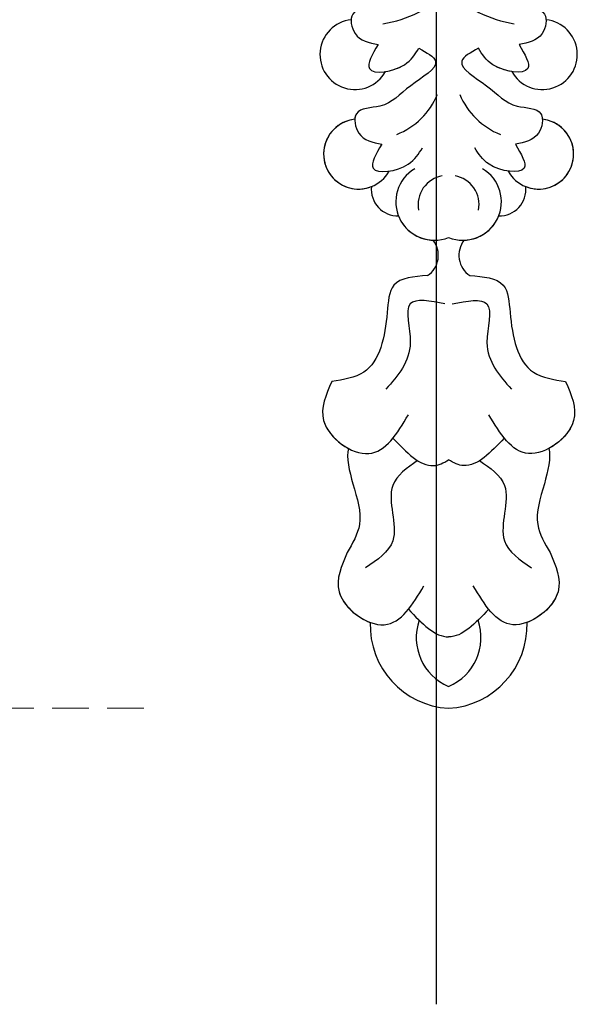
# Model space of a CAD drawing. Units: millimetres. Extents: x 1478 to 6518, y 3045 to 4233.
# Drawn here: x 3969 to 4008, y 3473 to 3541 of the extents above; entities that cross this region are included whole.
import ezdxf

# ---------------------------------------------------------------- set-up
doc = ezdxf.new("R2010")
doc.units = ezdxf.units.MM
doc.linetypes.add('HIDDEN', pattern=[9.525, 6.35, -3.175])
doc.linetypes.add('JIS_08_15', pattern=[17.25, 15, -0.75, 0.75, -0.75])
for name, color, linetype in [('A-04.尺寸標註', 4, 'Continuous'), ('H-06.木作(細線)', 8, 'Continuous'), ('H-08.木作(細線)', 8, 'Continuous')]:
    doc.layers.add(name, color=color, linetype=linetype)
doc.styles.add('新細明體', font='PMingLiU.ttf')
doc.dimstyles.new('4', dxfattribs={"dimtxt": 10, "dimasz": 3, "dimexe": 2, "dimexo": 2, "dimgap": 1.2, "dimtad": 2, "dimdec": 0, "dimtxsty": '新細明體', "dimblk": 'ARCHTICK', "dimcen": 5, "dimclrd": 8, "dimclre": 8, "dimclrt": 4, "dimadec": 0, "dimazin": 0, "dimtfac": 1, "dimtdec": 0, "dimtix": 1, "dimtmove": 2, "dimatfit": 3, "dimldrblk": 'OPEN90', "dimfxl": 1.25, "dimlwd": 9, "dimlwe": 9, "dimarcsym": 0})

# ---------------------------------------------------------------- blocks, each defined once
blk = doc.blocks.new('SE-21015-d')
at = {"layer": 'H-08.木作(細線)'}
for centre, radius, start, end in [((-4.842, -19.742), 7.901, 278.31025, 315.83627), ((6.557, -19.742), 7.901, 224.16373, 261.68975), ((-5.644, -29.699), 2.429, 96.22385, 330.85105), ((-5.644, -29.699), 2.429, 96.22385, 330.85105), ((-5.644, -29.699), 2.429, 96.22385, 330.85105), ((7.36, -29.699), 2.429, 209.14895, 83.77615), ((7.36, -29.699), 2.429, 209.14895, 83.77615), ((7.36, -29.699), 2.429, 209.14895, 83.77615), ((-4.65, -30.481), 5.135, 291.93281, 337.1626), ((6.365, -30.481), 5.135, 202.8374, 248.06719), ((-5.389, -36.604), 2.429, 96.22385, 330.85105), ((-5.389, -36.604), 2.429, 96.22385, 330.85105), ((-5.389, -36.604), 2.429, 96.22385, 291.49221), ((7.105, -36.604), 2.429, 209.14895, 83.77615), ((7.105, -36.604), 2.429, 209.14895, 83.77615), ((7.105, -36.604), 2.429, 248.50779, 83.77615), ((-0.141, -39.917), 2.665, 120.50222, 291.99949), ((-0.141, -39.917), 2.665, 120.50222, 291.99949), ((0.765, -40.106), 2.023, 100.00386, 190.84797), ((1.856, -39.917), 2.665, 248.00051, 59.49778), ((1.856, -39.917), 2.665, 248.00051, 59.49778), ((0.951, -40.106), 2.023, 349.15203, 79.99614), ((-2.661, -39.051), 1.847, 174.20133, 271.31868), ((-2.661, -39.051), 1.847, 174.20133, 271.31868), ((-2.661, -39.051), 1.847, 174.20133, 271.31868), ((4.377, -39.051), 1.847, 268.68132, 5.79867), ((4.377, -39.051), 1.847, 268.68132, 5.79867), ((4.377, -39.051), 1.847, 268.68132, 5.79867), ((-0.141, -39.917), 2.665, 201.59083, 268.34089), ((1.856, -39.917), 2.665, 271.65911, 338.40917), ((-1.544, -43.628), 1.69, 303.72917, 38.29347), ((-1.544, -43.628), 1.69, 303.72917, 38.29347), ((-1.544, -43.628), 1.69, 303.72917, 38.29347), ((3.26, -43.628), 1.69, 141.70653, 236.27083), ((3.26, -43.628), 1.69, 141.70653, 236.27083), ((3.26, -43.628), 1.69, 141.70653, 236.27083), ((2.274, -70.151), 3.663, 160.71638, 247.25074), ((-0.559, -70.151), 3.663, 292.74926, 19.28362), ((1.191, -69.282), 5.778, 178.08046, 266.69504), ((1.191, -69.282), 5.778, 178.08046, 266.69504), ((1.191, -69.282), 5.778, 178.08046, 266.69504), ((0.525, -69.282), 5.778, 273.30496, 1.91954), ((0.525, -69.282), 5.778, 273.30496, 1.91954), ((0.525, -69.282), 5.778, 273.30496, 1.91954)]:
    blk.add_arc(centre, radius, start, end, dxfattribs=at)
for points in [[(-1.468, -22.358), (-0.308, -23.264), (-2.021, -24.955), (-4.166, -26.371), (-5.8, -26.902), (-5.63, -28.247), (-4.042, -29.015)], [(-1.468, -22.358), (-0.308, -23.264), (-2.021, -24.955), (-4.166, -26.371), (-5.8, -26.902), (-5.63, -28.247), (-4.042, -29.015)], [(3.183, -22.358), (2.024, -23.264), (3.736, -24.955), (5.882, -26.371), (7.516, -26.902), (7.346, -28.247), (5.757, -29.015)], [(3.183, -22.358), (2.024, -23.264), (3.736, -24.955), (5.882, -26.371), (7.516, -26.902), (7.346, -28.247), (5.757, -29.015)], [(-1.212, -29.263), (-0.053, -30.169), (-1.765, -31.86), (-3.911, -33.276), (-5.544, -33.807), (-5.375, -35.152), (-3.786, -35.921)], [(-1.212, -29.263), (-0.053, -30.169), (-1.765, -31.86), (-3.911, -33.276), (-5.544, -33.807), (-5.375, -35.152), (-3.786, -35.921)], [(-4.042, -29.015), (-4.637, -30.677), (-2.205, -30.404), (-1.212, -29.263)], [(-4.042, -29.015), (-4.637, -30.677), (-2.205, -30.404), (-1.212, -29.263)], [(2.928, -29.263), (1.768, -30.169), (3.481, -31.86), (5.626, -33.276), (7.26, -33.807), (7.09, -35.152), (5.502, -35.921)], [(2.928, -29.263), (1.768, -30.169), (3.481, -31.86), (5.626, -33.276), (7.26, -33.807), (7.09, -35.152), (5.502, -35.921)], [(5.757, -29.015), (6.353, -30.677), (3.921, -30.404), (2.928, -29.263)], [(5.757, -29.015), (6.353, -30.677), (3.921, -30.404), (2.928, -29.263)], [(-3.786, -35.921), (-4.382, -37.582), (-1.95, -37.309), (-0.957, -36.169)], [(-3.786, -35.921), (-4.382, -37.582), (-1.95, -37.309), (-0.957, -36.169)], [(5.502, -35.921), (6.097, -37.582), (3.665, -37.309), (2.672, -36.169)], [(5.502, -35.921), (6.097, -37.582), (3.665, -37.309), (2.672, -36.169)], [(-0.606, -45.034), (-2.939, -45.704), (-3.405, -47.598), (-5.037, -51.737), (-7.258, -52.382)], [(-0.606, -45.034), (-2.939, -45.704), (-3.405, -47.598), (-5.037, -51.737), (-7.258, -52.382)], [(-0.606, -45.034), (-2.939, -45.704), (-3.405, -47.598), (-5.037, -51.737), (-7.258, -52.382)], [(2.321, -45.034), (4.654, -45.704), (5.121, -47.598), (6.753, -51.737), (8.973, -52.382)], [(2.321, -45.034), (4.654, -45.704), (5.121, -47.598), (6.753, -51.737), (8.973, -52.382)], [(2.321, -45.034), (4.654, -45.704), (5.121, -47.598), (6.753, -51.737), (8.973, -52.382)], [(0.601, -47.004), (-1.805, -47.004), (-1.805, -49.67), (-3.496, -52.912)], [(1.115, -47.004), (3.521, -47.004), (3.521, -49.67), (5.212, -52.912)], [(-7.258, -52.382), (-7.815, -55.089), (-4.684, -57.377), (-1.93, -54.683)], [(-7.258, -52.382), (-7.815, -55.089), (-4.684, -57.377), (-1.93, -54.683)], [(8.973, -52.382), (9.531, -55.089), (6.4, -57.377), (3.646, -54.683)], [(8.973, -52.382), (9.531, -55.089), (6.4, -57.377), (3.646, -54.683)], [(-1.297, -57.867), (-3.018, -59.588), (-3.018, -63.426), (-4.905, -65.313)], [(3.012, -57.867), (4.733, -59.588), (4.733, -63.426), (6.62, -65.313)], [(-6.182, -64.252), (-6.74, -66.959), (-3.609, -69.248), (-0.854, -66.554)], [(-6.182, -64.252), (-6.74, -66.959), (-3.609, -69.248), (-0.854, -66.554)], [(7.898, -64.252), (8.455, -66.959), (5.324, -69.248), (2.57, -66.554)], [(7.898, -64.252), (8.455, -66.959), (5.324, -69.248), (2.57, -66.554)]]:
    blk.add_spline(points, degree=3, dxfattribs=at)
for points, knots in [([(-1.212, -29.263), (-0.674, -29.556), (0.745, -30.329), (-2.16, -31.919), (-3.332, -33.463), (-5.472, -33.375), (-5.645, -34.044), (-5.652, -34.189)], [0, 0, 0, 0, 1.471203, 3.877934, 6.448459, 8.166274, 8.591263, 8.591263, 8.591263, 8.591263]), ([(-3.523, -30.882), (-3.07, -30.81), (-1.914, -30.41), (-1.467, -29.679), (-1.212, -29.263)], [3.067641, 3.067641, 3.067641, 3.067641, 4.212326, 5.724436, 5.724436, 5.724436, 5.724436]), ([(2.928, -29.263), (2.39, -29.556), (0.97, -30.329), (3.875, -31.919), (5.047, -33.463), (7.187, -33.375), (7.36, -34.044), (7.368, -34.189)], [0, 0, 0, 0, 1.471203, 3.877934, 6.448459, 8.166274, 8.591263, 8.591263, 8.591263, 8.591263]), ([(5.238, -30.882), (4.785, -30.81), (3.629, -30.41), (3.182, -29.679), (2.928, -29.263)], [3.067641, 3.067641, 3.067641, 3.067641, 4.212326, 5.724436, 5.724436, 5.724436, 5.724436]), ([(-7.258, -52.382), (-7.657, -53.298), (-8.409, -55.022), (-6.892, -56.6), (-6.096, -57.022)], [0, 0, 0, 0, 2.763784, 5.201622, 5.201622, 5.201622, 5.201622]), ([(8.973, -52.382), (9.373, -53.298), (10.124, -55.022), (8.607, -56.6), (7.812, -57.022)], [0, 0, 0, 0, 2.763784, 5.201622, 5.201622, 5.201622, 5.201622]), ([(-3.003, -56.305), (-2.071, -57.288), (-0.799, -58.631), (0.507, -58.038), (0.858, -57.804)], [0, 0, 0, 0, 4460.446823, 6092.895567, 6092.895567, 6092.895567, 6092.895567]), ([(-3.003, -56.305), (-2.071, -57.288), (-0.799, -58.631), (0.507, -58.038), (0.858, -57.804)], [0, 0, 0, 0, 4460.446823, 6092.895567, 6092.895567, 6092.895567, 6092.895567]), ([(4.719, -56.305), (3.787, -57.288), (2.514, -58.631), (1.209, -58.038), (0.858, -57.804)], [0, 0, 0, 0, 4460.446823, 6092.895567, 6092.895567, 6092.895567, 6092.895567]), ([(4.719, -56.305), (3.787, -57.288), (2.514, -58.631), (1.209, -58.038), (0.858, -57.804)], [0, 0, 0, 0, 4460.446823, 6092.895567, 6092.895567, 6092.895567, 6092.895567]), ([(-6.096, -57.022), (-6.253, -57.639), (-5.777, -59.702), (-4.943, -62.096), (-5.811, -63.607), (-6.182, -64.252)], [8612.984838, 8612.984838, 8612.984838, 8612.984838, 11860.239856, 15608.911494, 18402.918146, 18402.918146, 18402.918146, 18402.918146]), ([(-6.096, -57.022), (-6.253, -57.639), (-5.777, -59.702), (-4.943, -62.096), (-5.811, -63.607), (-6.182, -64.252)], [8612.984838, 8612.984838, 8612.984838, 8612.984838, 11860.239856, 15608.911494, 18402.918146, 18402.918146, 18402.918146, 18402.918146]), ([(-6.096, -57.022), (-6.253, -57.639), (-5.777, -59.702), (-4.943, -62.096), (-5.811, -63.607), (-6.182, -64.252)], [8612.984838, 8612.984838, 8612.984838, 8612.984838, 11860.239856, 15608.911494, 18402.918146, 18402.918146, 18402.918146, 18402.918146]), ([(7.812, -57.022), (7.969, -57.639), (7.492, -59.702), (6.659, -62.096), (7.527, -63.607), (7.898, -64.252)], [8612.984838, 8612.984838, 8612.984838, 8612.984838, 11860.239856, 15608.911494, 18402.918146, 18402.918146, 18402.918146, 18402.918146]), ([(7.812, -57.022), (7.969, -57.639), (7.492, -59.702), (6.659, -62.096), (7.527, -63.607), (7.898, -64.252)], [8612.984838, 8612.984838, 8612.984838, 8612.984838, 11860.239856, 15608.911494, 18402.918146, 18402.918146, 18402.918146, 18402.918146]), ([(7.812, -57.022), (7.969, -57.639), (7.492, -59.702), (6.659, -62.096), (7.527, -63.607), (7.898, -64.252)], [8612.984838, 8612.984838, 8612.984838, 8612.984838, 11860.239856, 15608.911494, 18402.918146, 18402.918146, 18402.918146, 18402.918146]), ([(-6.182, -64.252), (-6.581, -65.168), (-7.397, -67.038), (-5.543, -68.738), (-4.584, -69.088)], [0, 0, 0, 0, 2.763784, 5.642248, 5.642248, 5.642248, 5.642248]), ([(7.898, -64.252), (8.297, -65.168), (9.112, -67.038), (7.258, -68.738), (6.299, -69.088)], [0, 0, 0, 0, 2.763784, 5.642248, 5.642248, 5.642248, 5.642248])]:
    blk.add_open_spline(points, degree=3, knots=knots, dxfattribs=at)
for points in [[(-1.928, -68.176), (-1.005, -69.149), (-0.082, -70.123), (0.858, -70.089)], [(-1.928, -68.176), (-1.005, -69.149), (-0.082, -70.123), (0.858, -70.089)], [(3.643, -68.176), (2.72, -69.149), (1.798, -70.123), (0.858, -70.089)], [(3.643, -68.176), (2.72, -69.149), (1.798, -70.123), (0.858, -70.089)]]:
    blk.add_open_spline(points, degree=3, dxfattribs=at)
blk = doc.blocks.new('_ArchTick')
at = {"color": 0, "linetype": 'ByBlock', "const_width": 0.15}
blk.add_lwpolyline([(-0.5, -0.5), (0.5, 0.5)], dxfattribs=at)
blk = doc.blocks.new('*D32')
at = {"layer": 'A-04.尺寸標註', "color": 8, "linetype": 'HIDDEN', "lineweight": 9, "ltscale": 0.4, "transparency": 16777216}
for p, q in [((3977.134, 3982.624), (3243.931, 3982.624)), ((3977.992, 3493.717), (3243.931, 3493.717))]:
    blk.add_line(p, q, dxfattribs=at)
at = {"layer": 'A-04.尺寸標註', "color": 8, "lineweight": 9, "ltscale": 0.4, "transparency": 16777216}
blk.add_line((3245.931, 3982.624), (3245.931, 3493.717), dxfattribs=at)
at = {"layer": 'DEFPOINTS', "color": 0, "ltscale": 0.4, "transparency": 16777216}
for p in [(3979.134, 3982.624), (3245.931, 3493.717), (3979.992, 3493.717)]:
    blk.add_point(p, dxfattribs=at)
at = {"layer": 'A-04.尺寸標註', "color": 8, "lineweight": 9, "ltscale": 0.4, "transparency": 16777216, "xscale": 3, "yscale": 3, "zscale": 3}
for p, rotation in [((3245.931, 3982.624), 90), ((3245.931, 3493.717), 270)]:
    blk.add_blockref('_ArchTick', p, dxfattribs=dict(at, rotation=rotation))
at = {"layer": 'A-04.尺寸標註', "color": 4, "ltscale": 0.4, "transparency": 16777216, "insert": (3239.099, 3738.17), "char_height": 10, "attachment_point": 5, "rotation": 90, "style": '新細明體'}
blk.add_mtext('489', dxfattribs=at)
blk = doc.blocks.new('_Open90')
at = {"color": 0, "linetype": 'ByBlock', "lineweight": -2}
for p, q in [((-0.5, 0.5), (0, 0)), ((0, 0), (-1, 0)), ((0, 0), (-0.5, -0.5))]:
    blk.add_line(p, q, dxfattribs=at)

msp = doc.modelspace()

# ---------------------------------------------------------------- linework, layer by layer
at = {"layer": 'H-06.木作(細線)', "color": 3, "linetype": 'JIS_08_15', "ltscale": 6.4}
msp.add_line((3998.291, 3995.527), (3998.291, 3473.186), dxfattribs=at)

# ---------------------------------------------------------------- block references
msp.add_blockref('SE-21015-d', (3998.291, 3568.767))

# ---------------------------------------------------------------- dimensions: what is measured, and where the dimension line sits
at = {"layer": 'A-04.尺寸標註', "color": 8, "ltscale": 0.4}
dim = msp.add_linear_dim(base=(3245.931, 3493.717), p1=(3979.134, 3982.624), p2=(3979.992, 3493.717), angle=90, dimstyle='4', dxfattribs=at)
dim.commit()
dim.dimension.update_dxf_attribs({"geometry": '*D32', "text_midpoint": (3239.099, 3738.17)})

doc.saveas('drawing.dxf')
